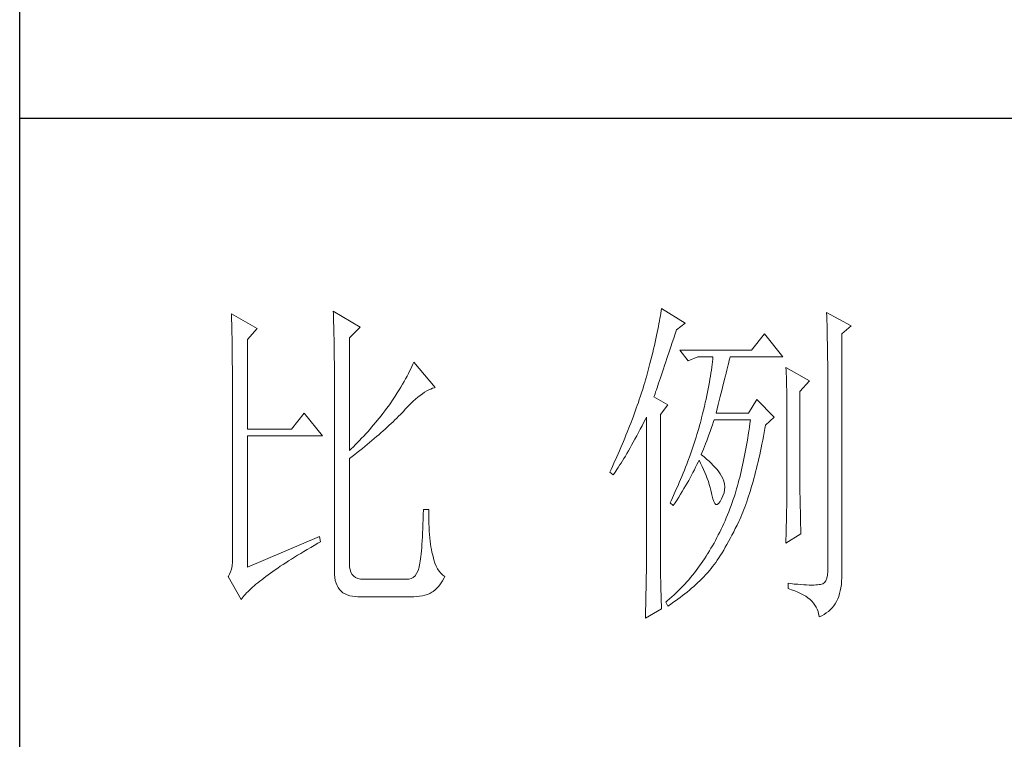
# Model space of a CAD drawing. Units: millimetres. Extents: x 1355 to 5136, y 697 to 10158.
# Drawn here: x 4755 to 4898, y 1222 to 1326 of the extents above; entities that cross this region are included whole.
import ezdxf

# ---------------------------------------------------------------- set-up
doc = ezdxf.new("R2010")
doc.units = ezdxf.units.MM
doc.layers.add('轮廓线', color=7, linetype='Continuous', lineweight=25)

# ---------------------------------------------------------------- blocks, each defined once
blk = doc.blocks.new('A3')
for p, q in [((3400.05, -1395), (3400.05, 1395)), ((3750, -809.67), (3400.05, -809.67))]:
    blk.add_line(p, q)
at = {"layer": '轮廓线', "color": 7, "lineweight": 0}
for p, q in [((3445.51, -837.63), (3445.52, -838.04)), ((3449.4, -839.97), (3445.51, -837.63)), ((3493.04, -837.58), (3492.99, -837.93)), ((3493.09, -837.24), (3493.04, -837.58)), ((3496.51, -839.38), (3493.09, -837.24)), ((3517.03, -837.83), (3517.04, -838.43)), ((3520.6, -839.77), (3517.03, -837.83)), ((3430.74, -838.02), (3430.75, -838.35)), ((3434.47, -840.16), (3430.74, -838.02)), ((3430.75, -838.35), (3430.76, -838.68)), ((3430.76, -838.68), (3430.77, -839.03)), ((3430.77, -839.03), (3430.78, -839.39)), ((3445.52, -838.04), (3445.54, -838.46)), ((3445.54, -838.46), (3445.55, -838.89)), ((3445.55, -838.89), (3445.56, -839.32)), ((3492.8, -839.05), (3492.72, -839.45)), ((3492.87, -838.66), (3492.8, -839.05)), ((3492.93, -838.29), (3492.87, -838.66)), ((3492.99, -837.93), (3492.93, -838.29)), ((3517.04, -838.43), (3517.06, -839.02)), ((3517.06, -839.02), (3517.08, -839.59)), ((3430.78, -839.39), (3430.79, -839.76)), ((3430.79, -839.76), (3430.8, -840.15)), ((3430.8, -840.15), (3430.81, -840.54)), ((3430.81, -840.54), (3430.82, -840.95)), ((3433.07, -841.72), (3434.47, -840.16)), ((3445.56, -839.32), (3445.57, -839.77)), ((3445.57, -839.77), (3445.59, -840.21)), ((3445.59, -840.21), (3445.6, -840.67)), ((3445.6, -840.67), (3445.61, -841.13)), ((3447.84, -841.52), (3449.4, -839.97)), ((3492.56, -840.28), (3492.47, -840.72)), ((3492.65, -839.86), (3492.56, -840.28)), ((3492.72, -839.45), (3492.65, -839.86)), ((3495.08, -840.9), (3495.26, -840.36)), ((3495.26, -840.36), (3496.51, -839.38)), ((3517.08, -839.59), (3517.09, -840.15)), ((3517.09, -840.15), (3517.1, -840.7)), ((3517.1, -840.7), (3517.11, -841.24)), ((3519.21, -840.94), (3520.6, -839.77)), ((3430.82, -840.95), (3430.83, -841.37)), ((3430.83, -841.37), (3430.83, -841.81)), ((3430.83, -841.81), (3430.84, -842.26)), ((3433.07, -854.74), (3433.07, -841.72)), ((3445.61, -841.13), (3445.62, -841.6)), ((3445.62, -841.6), (3445.62, -842.08)), ((3445.62, -842.08), (3445.63, -842.56)), ((3447.84, -857.85), (3447.84, -841.52)), ((3492.17, -842.11), (3492.05, -842.6)), ((3492.27, -841.63), (3492.17, -842.11)), ((3492.37, -841.17), (3492.27, -841.63)), ((3492.47, -840.72), (3492.37, -841.17)), ((3494.65, -842.18), (3494.86, -841.55)), ((3494.86, -841.55), (3495.08, -840.9)), ((3508.01, -840.94), (3506.15, -843.27)), ((3510.66, -844.24), (3508.01, -840.94)), ((3517.11, -841.24), (3517.12, -841.76)), ((3517.12, -841.76), (3517.13, -842.27)), ((3519.21, -875.76), (3519.21, -840.94)), ((3430.84, -842.26), (3430.85, -842.71)), ((3430.85, -842.71), (3430.85, -843.19)), ((3430.85, -843.19), (3430.86, -843.67)), ((3445.63, -842.56), (3445.64, -843.05)), ((3445.64, -843.05), (3445.64, -843.55)), ((3445.64, -843.55), (3445.65, -844.05)), ((3491.94, -843.1), (3491.81, -843.61)), ((3492.05, -842.6), (3491.94, -843.1)), ((3493.88, -844.48), (3494.25, -843.37)), ((3494.25, -843.37), (3494.44, -842.79)), ((3494.44, -842.79), (3494.65, -842.18)), ((3506.15, -843.27), (3495.73, -843.27)), ((3495.73, -843.27), (3496.97, -844.83)), ((3517.13, -842.27), (3517.14, -842.76)), ((3517.14, -842.76), (3517.15, -843.24)), ((3517.15, -843.24), (3517.16, -843.71)), ((3430.86, -843.67), (3430.86, -844.17)), ((3430.86, -844.17), (3430.87, -844.67)), ((3430.87, -844.67), (3430.87, -845.2)), ((3445.65, -844.05), (3445.65, -844.56)), ((3445.65, -844.56), (3445.66, -845.08)), ((3491.55, -844.68), (3491.41, -845.24)), ((3491.68, -844.14), (3491.55, -844.68)), ((3491.81, -843.61), (3491.68, -844.14)), ((3493.7, -845), (3493.88, -844.48)), ((3496.97, -844.83), (3498.37, -844.24)), ((3498.37, -844.24), (3500.55, -844.24)), ((3500.47, -844.98), (3500.43, -845.37)), ((3500.51, -844.61), (3500.47, -844.98)), ((3500.55, -844.24), (3500.51, -844.61)), ((3502.83, -845.08), (3502.91, -844.75)), ((3502.91, -844.75), (3502.99, -844.45)), ((3502.99, -844.45), (3503.04, -844.24)), ((3503.04, -844.24), (3510.66, -844.24)), ((3517.16, -843.71), (3517.16, -844.16)), ((3517.16, -844.16), (3517.17, -844.6)), ((3517.17, -844.6), (3517.18, -845.02)), ((3430.87, -845.2), (3430.88, -845.73)), ((3430.88, -845.73), (3430.88, -846.27)), ((3430.88, -846.27), (3430.89, -846.83)), ((3445.66, -845.08), (3445.66, -845.61)), ((3445.66, -845.61), (3445.66, -846.14)), ((3445.66, -846.14), (3445.67, -846.68)), ((3456.58, -846.33), (3456.4, -846.68)), ((3456.75, -845.99), (3456.58, -846.33)), ((3456.9, -845.65), (3456.75, -845.99)), ((3457.04, -845.33), (3456.9, -845.65)), ((3457.17, -845.02), (3457.04, -845.33)), ((3460.28, -848.71), (3457.17, -845.02)), ((3491.12, -846.38), (3490.96, -846.97)), ((3491.27, -845.8), (3491.12, -846.38)), ((3491.41, -845.24), (3491.27, -845.8)), ((3493.22, -846.44), (3493.37, -845.98)), ((3493.37, -845.98), (3493.53, -845.5)), ((3493.53, -845.5), (3493.7, -845)), ((3500.32, -846.18), (3500.25, -846.6)), ((3500.37, -845.77), (3500.32, -846.18)), ((3500.43, -845.37), (3500.37, -845.77)), ((3502.45, -846.6), (3502.55, -846.19)), ((3502.55, -846.19), (3502.65, -845.8)), ((3502.65, -845.8), (3502.74, -845.43)), ((3502.74, -845.43), (3502.83, -845.08)), ((3511.12, -845.8), (3511.15, -846.24)), ((3514.54, -847.74), (3511.12, -845.8)), ((3511.15, -846.24), (3511.17, -846.68)), ((3517.18, -845.02), (3517.18, -845.43)), ((3517.18, -845.43), (3517.18, -845.83)), ((3517.18, -845.83), (3517.18, -875.35)), ((3430.89, -846.83), (3430.89, -847.4)), ((3430.89, -847.4), (3430.89, -847.98)), ((3445.67, -846.68), (3445.67, -875.35)), ((3455.78, -847.82), (3455.54, -848.22)), ((3456, -847.43), (3455.78, -847.82)), ((3456.2, -847.05), (3456, -847.43)), ((3456.4, -846.68), (3456.2, -847.05)), ((3490.79, -847.57), (3490.67, -847.97)), ((3490.91, -847.16), (3490.79, -847.57)), ((3490.96, -846.97), (3490.91, -847.16)), ((3492.67, -848.06), (3492.8, -847.69)), ((3492.8, -847.69), (3492.93, -847.29)), ((3492.93, -847.29), (3493.07, -846.88)), ((3493.07, -846.88), (3493.22, -846.44)), ((3500.11, -847.48), (3500.03, -847.94)), ((3500.18, -847.04), (3500.11, -847.48)), ((3500.25, -846.6), (3500.18, -847.04)), ((3502.12, -847.95), (3502.24, -847.48)), ((3502.24, -847.48), (3502.35, -847.03)), ((3502.35, -847.03), (3502.45, -846.6)), ((3511.17, -846.68), (3511.19, -847.14)), ((3511.19, -847.14), (3511.2, -847.6)), ((3511.2, -847.6), (3511.22, -848.07)), ((3513.14, -849.3), (3514.54, -847.74)), ((3430.89, -847.98), (3430.89, -848.58)), ((3430.89, -848.58), (3430.89, -849.18)), ((3430.89, -849.18), (3430.9, -849.8)), ((3455.04, -849.06), (3454.76, -849.5)), ((3455.3, -848.64), (3455.04, -849.06)), ((3455.54, -848.22), (3455.3, -848.64)), ((3458.75, -849.39), (3459.05, -849.21)), ((3459.05, -849.21), (3459.34, -849.05)), ((3459.34, -849.05), (3459.63, -848.92)), ((3459.63, -848.92), (3459.9, -848.82)), ((3459.9, -848.82), (3460.17, -848.74)), ((3460.17, -848.74), (3460.28, -848.71)), ((3490.41, -848.79), (3490.15, -849.62)), ((3490.54, -848.38), (3490.41, -848.79)), ((3490.67, -847.97), (3490.54, -848.38)), ((3492.24, -849.34), (3492.34, -849.05)), ((3492.34, -849.05), (3492.44, -848.74)), ((3492.44, -848.74), (3492.56, -848.41)), ((3492.56, -848.41), (3492.67, -848.06)), ((3499.85, -848.88), (3499.75, -849.37)), ((3499.94, -848.4), (3499.85, -848.88)), ((3500.03, -847.94), (3499.94, -848.4)), ((3501.75, -849.47), (3501.87, -848.94)), ((3501.87, -848.94), (3502, -848.44)), ((3502, -848.44), (3502.12, -847.95)), ((3511.22, -848.07), (3511.23, -848.55)), ((3511.23, -848.55), (3511.25, -849.03)), ((3511.25, -849.03), (3511.25, -849.53)), ((3430.9, -849.8), (3430.9, -873.41)), ((3454.18, -850.41), (3453.75, -851.05)), ((3454.48, -849.95), (3454.18, -850.41)), ((3454.76, -849.5), (3454.48, -849.95)), ((3457.1, -850.7), (3457.45, -850.39)), ((3457.45, -850.39), (3457.78, -850.1)), ((3457.78, -850.1), (3458.11, -849.84)), ((3458.11, -849.84), (3458.44, -849.6)), ((3458.44, -849.6), (3458.75, -849.39)), ((3489.87, -850.45), (3489.73, -850.88)), ((3490.01, -850.04), (3489.87, -850.45)), ((3490.15, -849.62), (3490.01, -850.04)), ((3492, -850.08), (3492.07, -849.85)), ((3494.02, -851.24), (3492, -850.08)), ((3492.07, -849.85), (3492.15, -849.6)), ((3492.15, -849.6), (3492.24, -849.34)), ((3499.54, -850.38), (3499.42, -850.9)), ((3499.65, -849.87), (3499.54, -850.38)), ((3499.75, -849.37), (3499.65, -849.87)), ((3501.32, -851.17), (3501.47, -850.59)), ((3501.47, -850.59), (3501.61, -850.02)), ((3501.61, -850.02), (3501.75, -849.47)), ((3506.92, -850.46), (3505.68, -852.41)), ((3509.41, -852.99), (3506.92, -850.46)), ((3511.25, -849.53), (3511.26, -850.03)), ((3511.26, -850.03), (3511.27, -850.53)), ((3511.27, -850.53), (3511.27, -851.05)), ((3513.14, -862.32), (3513.14, -849.3)), ((3452.98, -852.1), (3452.71, -852.45)), ((3453.24, -851.75), (3452.98, -852.1)), ((3453.49, -851.4), (3453.24, -851.75)), ((3453.75, -851.05), (3453.49, -851.4)), ((3455.62, -852.21), (3456, -851.8)), ((3456, -851.8), (3456.38, -851.41)), ((3456.38, -851.41), (3456.74, -851.04)), ((3456.74, -851.04), (3457.1, -850.7)), ((3489.43, -851.72), (3489.28, -852.15)), ((3489.58, -851.3), (3489.43, -851.72)), ((3489.73, -850.88), (3489.58, -851.3)), ((3492.93, -852.6), (3494.02, -851.24)), ((3499.18, -851.99), (3499.04, -852.54)), ((3499.3, -851.44), (3499.18, -851.99)), ((3499.42, -850.9), (3499.3, -851.44)), ((3501.01, -852.41), (3501.17, -851.78)), ((3501.17, -851.78), (3501.32, -851.17)), ((3511.27, -851.05), (3511.28, -851.57)), ((3511.28, -851.57), (3511.28, -862.97)), ((3441.31, -852.41), (3439.45, -854.74)), ((3443.96, -855.71), (3441.31, -852.41)), ((3452.18, -853.13), (3451.63, -853.8)), ((3452.45, -852.79), (3452.18, -853.13)), ((3452.71, -852.45), (3452.45, -852.79)), ((3454.17, -853.66), (3454.45, -853.4)), ((3454.45, -853.4), (3454.71, -853.14)), ((3454.71, -853.14), (3454.97, -852.88)), ((3454.97, -852.88), (3455.23, -852.62)), ((3455.23, -852.62), (3455.47, -852.37)), ((3455.47, -852.37), (3455.62, -852.21)), ((3488.96, -853.01), (3488.63, -853.87)), ((3489.12, -852.58), (3488.96, -853.01)), ((3489.28, -852.15), (3489.12, -852.58)), ((3490.53, -853.73), (3490.81, -853.2)), ((3490.81, -853.2), (3490.91, -852.99)), ((3490.91, -852.99), (3490.91, -873.64)), ((3492.93, -873.98), (3492.93, -852.6)), ((3498.84, -853.38), (3498.72, -853.8)), ((3498.91, -853.11), (3498.84, -853.38)), ((3499.04, -852.54), (3498.91, -853.11)), ((3500.62, -853.65), (3500.7, -853.38)), ((3505.68, -852.41), (3501.01, -852.41)), ((3505.99, -853.38), (3505.91, -853.93)), ((3508.17, -854.16), (3509.41, -852.99)), ((3439.45, -854.74), (3433.07, -854.74)), ((3450.79, -854.79), (3450.5, -855.11)), ((3451.07, -854.46), (3450.79, -854.79)), ((3451.35, -854.13), (3451.07, -854.46)), ((3451.63, -853.8), (3451.35, -854.13)), ((3452.73, -855), (3453.03, -854.73)), ((3453.03, -854.73), (3453.32, -854.46)), ((3453.32, -854.46), (3453.61, -854.19)), ((3453.61, -854.19), (3453.9, -853.93)), ((3453.9, -853.93), (3454.17, -853.66)), ((3488.47, -854.31), (3488.12, -855.19)), ((3488.63, -853.87), (3488.47, -854.31)), ((3489.75, -855.24), (3490, -854.76)), ((3490, -854.76), (3490.27, -854.25)), ((3490.27, -854.25), (3490.53, -853.73)), ((3498.48, -854.65), (3498.36, -855.08)), ((3498.61, -854.23), (3498.48, -854.65)), ((3498.72, -853.8), (3498.61, -854.23)), ((3500.13, -855.1), (3500.29, -854.63)), ((3500.29, -854.63), (3500.46, -854.14)), ((3500.46, -854.14), (3500.62, -853.65)), ((3505.83, -854.48), (3505.75, -855.02)), ((3505.91, -853.93), (3505.83, -854.48)), ((3507.97, -855.24), (3508.07, -854.67)), ((3508.07, -854.67), (3508.17, -854.16)), ((3433.07, -874.77), (3433.07, -855.71)), ((3433.07, -855.71), (3443.96, -855.71)), ((3449.33, -856.38), (3449.02, -856.69)), ((3449.62, -856.06), (3449.33, -856.38)), ((3449.92, -855.75), (3449.62, -856.06)), ((3450.21, -855.43), (3449.92, -855.75)), ((3450.5, -855.11), (3450.21, -855.43)), ((3450.78, -856.68), (3451.12, -856.4)), ((3451.12, -856.4), (3451.45, -856.11)), ((3451.45, -856.11), (3451.78, -855.83)), ((3451.78, -855.83), (3452.1, -855.55)), ((3452.1, -855.55), (3452.41, -855.28)), ((3452.41, -855.28), (3452.73, -855)), ((3487.76, -856.07), (3487.58, -856.52)), ((3487.94, -855.63), (3487.76, -856.07)), ((3488.12, -855.19), (3487.94, -855.63)), ((3489, -856.62), (3489.24, -856.18)), ((3489.24, -856.18), (3489.49, -855.72)), ((3489.49, -855.72), (3489.75, -855.24)), ((3497.96, -856.36), (3497.82, -856.79)), ((3498.1, -855.93), (3497.96, -856.36)), ((3498.23, -855.5), (3498.1, -855.93)), ((3498.36, -855.08), (3498.23, -855.5)), ((3499.65, -856.44), (3499.81, -856)), ((3499.81, -856), (3499.97, -855.55)), ((3499.97, -855.55), (3500.13, -855.1)), ((3505.58, -856.07), (3505.49, -856.58)), ((3505.66, -855.55), (3505.58, -856.07)), ((3505.75, -855.02), (3505.66, -855.55)), ((3507.65, -856.9), (3507.76, -856.35)), ((3507.76, -856.35), (3507.87, -855.8)), ((3507.87, -855.8), (3507.97, -855.24)), ((3448.11, -857.6), (3447.84, -857.85)), ((3448.42, -857.3), (3448.11, -857.6)), ((3448.72, -856.99), (3448.42, -857.3)), ((3449.02, -856.69), (3448.72, -856.99)), ((3448.99, -858.13), (3449.36, -857.84)), ((3449.36, -857.84), (3449.72, -857.54)), ((3449.72, -857.54), (3450.08, -857.25)), ((3450.08, -857.25), (3450.44, -856.97)), ((3450.44, -856.97), (3450.78, -856.68)), ((3487.2, -857.41), (3487.01, -857.87)), ((3487.58, -856.52), (3487.2, -857.41)), ((3488.3, -857.88), (3488.53, -857.47)), ((3488.53, -857.47), (3488.76, -857.06)), ((3488.76, -857.06), (3489, -856.62)), ((3497.53, -857.65), (3497.38, -858.09)), ((3497.68, -857.22), (3497.53, -857.65)), ((3497.82, -856.79), (3497.68, -857.22)), ((3499, -858.06), (3499.16, -857.67)), ((3499.16, -857.67), (3499.32, -857.27)), ((3499.32, -857.27), (3499.48, -856.86)), ((3499.48, -856.86), (3499.65, -856.44)), ((3505.31, -857.59), (3505.22, -858.08)), ((3505.4, -857.09), (3505.31, -857.59)), ((3505.49, -856.58), (3505.4, -857.09)), ((3507.43, -857.96), (3507.54, -857.43)), ((3507.54, -857.43), (3507.65, -856.9)), ((3447.84, -859.02), (3448.23, -858.72)), ((3447.84, -874.23), (3447.84, -859.02)), ((3448.23, -858.72), (3448.61, -858.42)), ((3448.61, -858.42), (3448.99, -858.13)), ((3486.61, -858.78), (3486.2, -859.69)), ((3487.01, -857.87), (3486.61, -858.78)), ((3487.43, -859.34), (3487.64, -859)), ((3487.64, -859), (3487.85, -858.64)), ((3487.85, -858.64), (3488.07, -858.26)), ((3488.07, -858.26), (3488.3, -857.88)), ((3497.23, -858.52), (3496.91, -859.39)), ((3497.38, -858.09), (3497.23, -858.52)), ((3498.39, -859.51), (3498.53, -859.22)), ((3498.53, -859.22), (3498.76, -859.68)), ((3498.84, -858.44), (3499, -858.06)), ((3498.88, -858.47), (3498.84, -858.44)), ((3499.27, -858.78), (3498.88, -858.47)), ((3499.63, -859.09), (3499.27, -858.78)), ((3499.98, -859.39), (3499.63, -859.09)), ((3505.03, -859.04), (3504.93, -859.51)), ((3505.12, -858.56), (3505.03, -859.04)), ((3505.22, -858.08), (3505.12, -858.56)), ((3507.09, -859.49), (3507.21, -858.99)), ((3507.21, -858.99), (3507.32, -858.48)), ((3507.32, -858.48), (3507.43, -857.96)), ((3485.78, -860.62), (3485.62, -860.97)), ((3485.99, -860.15), (3485.78, -860.62)), ((3486.2, -859.69), (3485.99, -860.15)), ((3486.45, -860.85), (3486.63, -860.58)), ((3486.63, -860.58), (3486.82, -860.29)), ((3486.82, -860.29), (3487.02, -859.99)), ((3487.02, -859.99), (3487.22, -859.68)), ((3487.22, -859.68), (3487.43, -859.34)), ((3496.57, -860.27), (3496.4, -860.7)), ((3496.74, -859.83), (3496.57, -860.27)), ((3496.91, -859.39), (3496.74, -859.83)), ((3497.65, -861.02), (3497.85, -860.64)), ((3497.85, -860.64), (3498.04, -860.26)), ((3498.04, -860.26), (3498.22, -859.88)), ((3498.22, -859.88), (3498.39, -859.51)), ((3498.76, -859.68), (3498.98, -860.14)), ((3498.98, -860.14), (3499.19, -860.6)), ((3499.19, -860.6), (3499.38, -861.04)), ((3500.3, -859.7), (3499.98, -859.39)), ((3500.6, -860.01), (3500.3, -859.7)), ((3500.88, -860.32), (3500.6, -860.01)), ((3501.14, -860.62), (3500.88, -860.32)), ((3501.38, -860.93), (3501.14, -860.62)), ((3504.73, -860.42), (3504.63, -860.87)), ((3504.83, -859.97), (3504.73, -860.42)), ((3504.93, -859.51), (3504.83, -859.97)), ((3506.73, -860.95), (3506.85, -860.47)), ((3506.85, -860.47), (3506.97, -859.98)), ((3506.97, -859.98), (3507.09, -859.49)), ((3485.62, -860.97), (3486.09, -861.35)), ((3486.09, -861.35), (3486.27, -861.11)), ((3486.27, -861.11), (3486.45, -860.85)), ((3495.85, -862.03), (3495.67, -862.47)), ((3496.04, -861.59), (3495.85, -862.03)), ((3496.22, -861.14), (3496.04, -861.59)), ((3496.4, -860.7), (3496.22, -861.14)), ((3497.03, -862.19), (3497.24, -861.79)), ((3497.24, -861.79), (3497.45, -861.41)), ((3497.45, -861.41), (3497.65, -861.02)), ((3499.38, -861.04), (3499.56, -861.49)), ((3499.56, -861.49), (3499.72, -861.92)), ((3499.72, -861.92), (3499.88, -862.35)), ((3501.6, -861.24), (3501.38, -860.93)), ((3501.79, -861.55), (3501.6, -861.24)), ((3501.97, -861.89), (3501.79, -861.55)), ((3502.13, -862.3), (3501.97, -861.89)), ((3504.42, -861.74), (3504.31, -862.16)), ((3504.52, -861.31), (3504.42, -861.74)), ((3504.63, -860.87), (3504.52, -861.31)), ((3506.36, -862.33), (3506.49, -861.88)), ((3506.49, -861.88), (3506.61, -861.42)), ((3506.61, -861.42), (3506.73, -860.95)), ((3495.28, -863.36), (3495.08, -863.8)), ((3495.48, -862.91), (3495.28, -863.36)), ((3495.67, -862.47), (3495.48, -862.91)), ((3496.1, -863.78), (3496.34, -863.37)), ((3496.34, -863.37), (3496.58, -862.98)), ((3496.58, -862.98), (3496.81, -862.58)), ((3496.81, -862.58), (3497.03, -862.19)), ((3499.88, -862.35), (3500.01, -862.78)), ((3500.01, -862.78), (3500.14, -863.2)), ((3500.14, -863.2), (3500.25, -863.61)), ((3502.23, -862.71), (3502.13, -862.3)), ((3502.26, -863.12), (3502.23, -862.71)), ((3502.23, -863.55), (3502.26, -863.12)), ((3503.98, -863.39), (3503.87, -863.78)), ((3504.09, -862.99), (3503.98, -863.39)), ((3504.2, -862.58), (3504.09, -862.99)), ((3504.31, -862.16), (3504.2, -862.58)), ((3505.97, -863.65), (3506.1, -863.22)), ((3506.1, -863.22), (3506.23, -862.78)), ((3506.23, -862.78), (3506.36, -862.33)), ((3511.28, -862.97), (3511.27, -863.25)), ((3511.27, -863.25), (3511.27, -863.56)), ((3513.15, -862.62), (3513.14, -862.32)), ((3513.15, -862.94), (3513.15, -862.62)), ((3513.15, -863.3), (3513.15, -862.94)), ((3513.16, -863.69), (3513.15, -863.3)), ((3494.68, -864.7), (3494.47, -865.15)), ((3495.08, -863.8), (3494.68, -864.7)), ((3495.34, -865), (3495.6, -864.59)), ((3495.6, -864.59), (3495.85, -864.18)), ((3495.85, -864.18), (3496.1, -863.78)), ((3500.25, -863.61), (3500.34, -864.02)), ((3500.34, -864.02), (3500.39, -864.27)), ((3500.39, -864.27), (3500.52, -864.83)), ((3500.52, -864.83), (3500.66, -865.26)), ((3501.57, -865.26), (3501.79, -864.85)), ((3501.79, -864.85), (3502, -864.41)), ((3502, -864.41), (3502.15, -863.98)), ((3502.15, -863.98), (3502.23, -863.55)), ((3503.5, -864.93), (3503.34, -865.38)), ((3503.66, -864.47), (3503.5, -864.93)), ((3503.75, -864.17), (3503.66, -864.47)), ((3503.87, -863.78), (3503.75, -864.17)), ((3505.44, -865.28), (3505.57, -864.88)), ((3505.57, -864.88), (3505.71, -864.48)), ((3505.71, -864.48), (3505.84, -864.07)), ((3505.84, -864.07), (3505.97, -863.65)), ((3511.26, -864.66), (3511.25, -865.07)), ((3511.27, -863.9), (3511.26, -864.26)), ((3511.26, -864.26), (3511.26, -864.66)), ((3511.27, -863.56), (3511.27, -863.9)), ((3513.16, -864.1), (3513.16, -863.69)), ((3513.17, -864.55), (3513.16, -864.1)), ((3513.18, -865.02), (3513.17, -864.55)), ((3494.47, -865.15), (3494.33, -865.44)), ((3494.33, -865.44), (3494.79, -865.83)), ((3494.79, -865.83), (3495.07, -865.41)), ((3495.07, -865.41), (3495.34, -865)), ((3500.66, -865.26), (3500.81, -865.54)), ((3500.81, -865.54), (3500.98, -865.68)), ((3500.98, -865.68), (3501.16, -865.68)), ((3501.16, -865.68), (3501.36, -865.54)), ((3501.36, -865.54), (3501.57, -865.26)), ((3503.01, -866.28), (3502.84, -866.72)), ((3503.18, -865.83), (3503.01, -866.28)), ((3503.34, -865.38), (3503.18, -865.83)), ((3505.01, -866.42), (3505.16, -866.05)), ((3505.16, -866.05), (3505.3, -865.67)), ((3505.3, -865.67), (3505.44, -865.28)), ((3511.24, -865.99), (3511.23, -866.49)), ((3511.25, -865.52), (3511.24, -865.99)), ((3511.25, -865.07), (3511.25, -865.52)), ((3513.19, -865.53), (3513.18, -865.02)), ((3513.21, -866.07), (3513.19, -865.53)), ((3513.22, -866.63), (3513.21, -866.07)), ((3458.55, -867.15), (3458.53, -867.86)), ((3458.57, -866.41), (3458.55, -867.15)), ((3459.35, -866.41), (3458.57, -866.41)), ((3459.35, -866.6), (3459.35, -866.41)), ((3459.35, -867.23), (3459.35, -866.6)), ((3459.36, -867.84), (3459.35, -867.23)), ((3502.48, -867.59), (3502.3, -868.02)), ((3502.66, -867.16), (3502.48, -867.59)), ((3502.84, -866.72), (3502.66, -867.16)), ((3504.43, -867.83), (3504.58, -867.49)), ((3504.58, -867.49), (3504.72, -867.14)), ((3504.72, -867.14), (3504.87, -866.79)), ((3504.87, -866.79), (3505.01, -866.42)), ((3511.2, -867.58), (3511.19, -868.16)), ((3511.22, -867.02), (3511.2, -867.58)), ((3511.23, -866.49), (3511.22, -867.02)), ((3513.23, -867.23), (3513.22, -866.63)), ((3513.25, -867.85), (3513.23, -867.23)), ((3458.48, -869.18), (3458.46, -869.8)), ((3458.51, -868.54), (3458.48, -869.18)), ((3458.53, -867.86), (3458.51, -868.54)), ((3459.38, -868.43), (3459.36, -867.84)), ((3459.4, -868.99), (3459.38, -868.43)), ((3459.43, -869.52), (3459.4, -868.99)), ((3501.92, -868.86), (3501.73, -869.27)), ((3502.11, -868.44), (3501.92, -868.86)), ((3502.3, -868.02), (3502.11, -868.44)), ((3503.55, -869.65), (3503.79, -869.16)), ((3503.79, -869.16), (3504.04, -868.66)), ((3504.04, -868.66), (3504.28, -868.16)), ((3504.28, -868.16), (3504.43, -867.83)), ((3511.18, -868.77), (3511.16, -869.41)), ((3511.19, -868.16), (3511.18, -868.77)), ((3513.26, -868.51), (3513.25, -867.85)), ((3513.28, -869.19), (3513.26, -868.51)), ((3513.3, -869.91), (3513.28, -869.19)), ((3443.49, -870.3), (3433.07, -874.77)), ((3443.65, -871.08), (3443.49, -870.3)), ((3458.43, -870.38), (3458.4, -870.93)), ((3458.46, -869.8), (3458.43, -870.38)), ((3459.47, -870.03), (3459.43, -869.52)), ((3459.51, -870.52), (3459.47, -870.03)), ((3459.56, -870.97), (3459.51, -870.52)), ((3501.12, -870.48), (3500.91, -870.88)), ((3501.32, -870.09), (3501.12, -870.48)), ((3501.53, -869.68), (3501.32, -870.09)), ((3501.73, -869.27), (3501.53, -869.68)), ((3502.82, -871.03), (3503.06, -870.59)), ((3503.06, -870.59), (3503.3, -870.13)), ((3503.3, -870.13), (3503.55, -869.65)), ((3511.12, -871.27), (3513.3, -869.91)), ((3511.15, -870.07), (3511.13, -870.76)), ((3511.16, -869.41), (3511.15, -870.07)), ((3441.74, -872.19), (3442.23, -871.9)), ((3442.23, -871.9), (3442.73, -871.6)), ((3442.73, -871.6), (3443.25, -871.3)), ((3443.25, -871.3), (3443.65, -871.08)), ((3458.33, -871.93), (3458.29, -872.39)), ((3458.36, -871.45), (3458.33, -871.93)), ((3458.4, -870.93), (3458.36, -871.45)), ((3459.61, -871.41), (3459.56, -870.97)), ((3459.67, -871.82), (3459.61, -871.41)), ((3459.74, -872.21), (3459.67, -871.82)), ((3500.26, -872.03), (3500.03, -872.41)), ((3500.48, -871.65), (3500.26, -872.03)), ((3500.7, -871.27), (3500.48, -871.65)), ((3500.91, -870.88), (3500.7, -871.27)), ((3502.11, -872.28), (3502.34, -871.88)), ((3502.34, -871.88), (3502.58, -871.47)), ((3502.58, -871.47), (3502.82, -871.03)), ((3511.13, -870.76), (3511.12, -871.27)), ((3430.9, -873.41), (3430.88, -874.01)), ((3439.46, -873.59), (3439.89, -873.31)), ((3439.89, -873.31), (3440.34, -873.04)), ((3440.34, -873.04), (3440.79, -872.76)), ((3440.79, -872.76), (3441.26, -872.47)), ((3441.26, -872.47), (3441.74, -872.19)), ((3458.21, -873.2), (3458.17, -873.56)), ((3458.25, -872.81), (3458.21, -873.2)), ((3458.29, -872.39), (3458.25, -872.81)), ((3459.81, -872.57), (3459.74, -872.21)), ((3459.89, -872.9), (3459.81, -872.57)), ((3459.97, -873.21), (3459.89, -872.9)), ((3460.09, -873.71), (3459.97, -873.21)), ((3499.55, -873.18), (3499.33, -873.54)), ((3499.77, -872.82), (3499.55, -873.18)), ((3499.8, -872.78), (3499.77, -872.82)), ((3500.03, -872.41), (3499.8, -872.78)), ((3501.18, -873.75), (3501.41, -873.4)), ((3501.41, -873.4), (3501.64, -873.04)), ((3501.64, -873.04), (3501.87, -872.67)), ((3501.87, -872.67), (3502.11, -872.28)), ((3430.83, -874.55), (3430.75, -875.03)), ((3430.88, -874.01), (3430.83, -874.55)), ((3437.09, -875.15), (3437.45, -874.9)), ((3437.45, -874.9), (3437.83, -874.64)), ((3437.83, -874.64), (3438.22, -874.38)), ((3438.22, -874.38), (3438.62, -874.12)), ((3438.62, -874.12), (3439.03, -873.86)), ((3439.03, -873.86), (3439.46, -873.59)), ((3447.87, -874.71), (3447.84, -874.23)), ((3447.95, -875.13), (3447.87, -874.71)), ((3457.95, -874.77), (3457.79, -875.26)), ((3457.97, -874.67), (3457.95, -874.77)), ((3458.02, -874.44), (3457.97, -874.67)), ((3458.07, -874.18), (3458.02, -874.44)), ((3458.12, -873.89), (3458.07, -874.18)), ((3458.17, -873.56), (3458.12, -873.89)), ((3460.24, -874.18), (3460.09, -873.71)), ((3460.42, -874.62), (3460.24, -874.18)), ((3460.63, -875), (3460.42, -874.62)), ((3490.9, -874.72), (3490.89, -875.12)), ((3490.91, -873.98), (3490.9, -874.34)), ((3490.9, -874.34), (3490.9, -874.72)), ((3490.91, -873.64), (3490.91, -873.98)), ((3492.93, -874.42), (3492.93, -873.98)), ((3492.94, -874.87), (3492.93, -874.42)), ((3492.94, -875.33), (3492.94, -874.87)), ((3498.36, -874.93), (3498.11, -875.27)), ((3498.61, -874.59), (3498.36, -874.93)), ((3498.86, -874.24), (3498.61, -874.59)), ((3499.09, -873.89), (3498.86, -874.24)), ((3499.33, -873.54), (3499.09, -873.89)), ((3500.28, -874.98), (3500.5, -874.69)), ((3500.5, -874.69), (3500.73, -874.39)), ((3500.73, -874.39), (3500.95, -874.08)), ((3500.95, -874.08), (3501.18, -873.75)), ((3430.3, -876.09), (3430.27, -876.13)), ((3430.27, -876.13), (3432.14, -879.44)), ((3430.48, -875.8), (3430.3, -876.09)), ((3430.63, -875.44), (3430.48, -875.8)), ((3430.75, -875.03), (3430.63, -875.44)), ((3435.13, -876.58), (3435.42, -876.35)), ((3435.42, -876.35), (3435.74, -876.12)), ((3435.74, -876.12), (3436.06, -875.88)), ((3436.06, -875.88), (3436.39, -875.64)), ((3436.39, -875.64), (3436.73, -875.4)), ((3436.73, -875.4), (3437.09, -875.15)), ((3445.67, -875.35), (3445.68, -875.83)), ((3445.68, -875.83), (3445.73, -876.28)), ((3445.73, -876.28), (3445.8, -876.69)), ((3448.07, -875.5), (3447.95, -875.13)), ((3448.25, -875.81), (3448.07, -875.5)), ((3448.48, -876.07), (3448.25, -875.81)), ((3448.75, -876.26), (3448.48, -876.07)), ((3449.07, -876.41), (3448.75, -876.26)), ((3457.1, -876.25), (3456.79, -876.42)), ((3457.36, -876), (3457.1, -876.25)), ((3457.59, -875.67), (3457.36, -876)), ((3457.79, -875.26), (3457.59, -875.67)), ((3460.85, -875.35), (3460.63, -875)), ((3461.1, -875.65), (3460.85, -875.35)), ((3461.38, -875.91), (3461.1, -875.65)), ((3461.33, -876.77), (3461.58, -876.33)), ((3461.68, -876.13), (3461.38, -875.91)), ((3461.58, -876.33), (3461.68, -876.13)), ((3490.88, -875.98), (3490.87, -876.45)), ((3490.89, -875.54), (3490.88, -875.98)), ((3490.89, -875.12), (3490.89, -875.54)), ((3492.95, -875.79), (3492.94, -875.33)), ((3492.96, -876.26), (3492.95, -875.79)), ((3492.97, -876.74), (3492.96, -876.26)), ((3497.31, -876.26), (3497.03, -876.59)), ((3497.58, -875.94), (3497.31, -876.26)), ((3497.85, -875.6), (3497.58, -875.94)), ((3498.11, -875.27), (3497.85, -875.6)), ((3498.93, -876.45), (3499.21, -876.17)), ((3499.21, -876.17), (3499.49, -875.88)), ((3499.49, -875.88), (3499.62, -875.74)), ((3499.62, -875.74), (3499.84, -875.5)), ((3499.84, -875.5), (3500.05, -875.25)), ((3500.05, -875.25), (3500.28, -874.98)), ((3517.07, -876.36), (3516.92, -876.73)), ((3517.15, -875.9), (3517.07, -876.36)), ((3517.18, -875.35), (3517.15, -875.9)), ((3519.2, -876.79), (3519.21, -876.29)), ((3519.21, -876.29), (3519.21, -875.76)), ((3433.57, -877.89), (3433.81, -877.68)), ((3433.81, -877.68), (3434.05, -877.47)), ((3434.05, -877.47), (3434.3, -877.25)), ((3434.3, -877.25), (3434.57, -877.03)), ((3434.57, -877.03), (3434.84, -876.81)), ((3434.84, -876.81), (3435.13, -876.58)), ((3445.8, -876.69), (3445.91, -877.07)), ((3445.91, -877.07), (3446.05, -877.42)), ((3446.05, -877.42), (3446.22, -877.73)), ((3446.22, -877.73), (3446.42, -878.01)), ((3449.44, -876.49), (3449.07, -876.41)), ((3449.86, -876.52), (3449.44, -876.49)), ((3456.24, -876.52), (3449.86, -876.52)), ((3456.46, -876.51), (3456.24, -876.52)), ((3456.79, -876.42), (3456.46, -876.51)), ((3460.26, -878.07), (3460.54, -877.81)), ((3460.54, -877.81), (3460.81, -877.51)), ((3460.81, -877.51), (3461.07, -877.17)), ((3461.07, -877.17), (3461.33, -876.77)), ((3490.86, -877.43), (3490.85, -877.96)), ((3490.87, -876.45), (3490.86, -876.93)), ((3490.86, -876.93), (3490.86, -877.43)), ((3492.98, -877.22), (3492.97, -876.74)), ((3492.99, -877.71), (3492.98, -877.22)), ((3493, -878.21), (3492.99, -877.71)), ((3496.15, -877.55), (3495.85, -877.86)), ((3496.45, -877.23), (3496.15, -877.55)), ((3496.74, -876.91), (3496.45, -877.23)), ((3497.03, -876.59), (3496.74, -876.91)), ((3497.45, -877.83), (3497.76, -877.56)), ((3497.76, -877.56), (3498.06, -877.29)), ((3498.06, -877.29), (3498.36, -877.01)), ((3498.36, -877.01), (3498.65, -876.74)), ((3498.65, -876.74), (3498.93, -876.45)), ((3511.43, -877.1), (3511.43, -877.88)), ((3511.82, -877.15), (3511.43, -877.1)), ((3512.34, -877.21), (3511.82, -877.15)), ((3512.84, -877.25), (3512.34, -877.21)), ((3513.3, -877.29), (3512.84, -877.25)), ((3513.73, -877.32), (3513.3, -877.29)), ((3514.13, -877.34), (3513.73, -877.32)), ((3514.51, -877.36), (3514.13, -877.34)), ((3514.86, -877.36), (3514.51, -877.36)), ((3515.17, -877.36), (3514.86, -877.36)), ((3515.46, -877.35), (3515.17, -877.36)), ((3515.71, -877.32), (3515.46, -877.35)), ((3515.94, -877.3), (3515.71, -877.32)), ((3516.14, -877.28), (3515.94, -877.3)), ((3516.46, -877.19), (3516.14, -877.28)), ((3516.72, -877.01), (3516.46, -877.19)), ((3516.92, -876.73), (3516.72, -877.01)), ((3519.01, -878.18), (3519.1, -877.74)), ((3519.1, -877.74), (3519.16, -877.28)), ((3519.16, -877.28), (3519.2, -876.79)), ((3432.28, -879.26), (3432.43, -879.07)), ((3432.43, -879.07), (3432.59, -878.88)), ((3432.59, -878.88), (3432.77, -878.69)), ((3432.77, -878.69), (3432.95, -878.5)), ((3432.95, -878.5), (3433.15, -878.3)), ((3433.15, -878.3), (3433.35, -878.1)), ((3433.35, -878.1), (3433.57, -877.89)), ((3446.42, -878.01), (3446.65, -878.26)), ((3446.65, -878.26), (3446.91, -878.47)), ((3446.91, -878.47), (3447.21, -878.65)), ((3447.21, -878.65), (3447.53, -878.8)), ((3447.53, -878.8), (3447.89, -878.91)), ((3447.89, -878.91), (3448.27, -878.99)), ((3448.27, -878.99), (3448.69, -879.03)), ((3448.69, -879.03), (3449.09, -879.05)), ((3449.09, -879.05), (3457.17, -879.05)), ((3457.17, -879.05), (3457.61, -879.03)), ((3457.61, -879.03), (3458.03, -878.99)), ((3458.03, -878.99), (3458.43, -878.92)), ((3458.43, -878.92), (3458.8, -878.83)), ((3458.8, -878.83), (3459.16, -878.71)), ((3459.16, -878.71), (3459.49, -878.56)), ((3459.49, -878.56), (3459.8, -878.39)), ((3459.8, -878.39), (3459.97, -878.27)), ((3459.97, -878.27), (3460.26, -878.07)), ((3490.82, -879.08), (3490.81, -879.66)), ((3490.84, -878.51), (3490.82, -879.08)), ((3490.85, -877.96), (3490.84, -878.51)), ((3493.02, -878.71), (3493, -878.21)), ((3493.03, -879.23), (3493.02, -878.71)), ((3493.05, -879.74), (3493.03, -879.23)), ((3494.57, -879.08), (3494.24, -879.37)), ((3494.9, -878.78), (3494.57, -879.08)), ((3495.22, -878.48), (3494.9, -878.78)), ((3495.54, -878.17), (3495.22, -878.48)), ((3495.46, -879.41), (3495.81, -879.15)), ((3495.85, -877.86), (3495.54, -878.17)), ((3495.81, -879.15), (3496.15, -878.89)), ((3496.15, -878.89), (3496.48, -878.63)), ((3496.48, -878.63), (3496.81, -878.37)), ((3496.81, -878.37), (3497.13, -878.1)), ((3497.13, -878.1), (3497.45, -877.83)), ((3511.43, -877.88), (3511.93, -878.03)), ((3511.93, -878.03), (3512.41, -878.19)), ((3512.41, -878.19), (3512.85, -878.37)), ((3512.85, -878.37), (3513.26, -878.56)), ((3513.26, -878.56), (3513.64, -878.76)), ((3513.64, -878.76), (3514, -878.98)), ((3514, -878.98), (3514.32, -879.21)), ((3514.32, -879.21), (3514.62, -879.45)), ((3518.63, -879.38), (3518.78, -879)), ((3518.78, -879), (3518.91, -878.6)), ((3518.91, -878.6), (3519.01, -878.18)), ((3432.14, -879.44), (3432.28, -879.26)), ((3490.8, -880.27), (3490.78, -880.9)), ((3490.81, -879.66), (3490.8, -880.27)), ((3493.07, -880.27), (3493.05, -879.74)), ((3493.09, -880.8), (3493.07, -880.27)), ((3493.9, -879.66), (3493.71, -879.82)), ((3493.71, -879.82), (3494.02, -880.41)), ((3494.24, -879.37), (3493.9, -879.66)), ((3494.02, -880.41), (3494.39, -880.16)), ((3494.39, -880.16), (3494.75, -879.91)), ((3494.75, -879.91), (3495.11, -879.66)), ((3495.11, -879.66), (3495.46, -879.41)), ((3514.62, -879.45), (3514.89, -879.71)), ((3514.89, -879.71), (3515.12, -879.98)), ((3515.12, -879.98), (3515.33, -880.26)), ((3515.33, -880.26), (3515.51, -880.55)), ((3515.51, -880.55), (3515.66, -880.86)), ((3517.56, -880.94), (3517.82, -880.67)), ((3517.82, -880.67), (3518.06, -880.38)), ((3518.06, -880.38), (3518.27, -880.07)), ((3518.27, -880.07), (3518.46, -879.73)), ((3518.46, -879.73), (3518.63, -879.38)), ((3490.75, -882.16), (3493.09, -880.8)), ((3490.77, -881.55), (3490.75, -882.16)), ((3490.78, -880.9), (3490.77, -881.55)), ((3515.66, -880.86), (3515.78, -881.18)), ((3515.78, -881.18), (3515.87, -881.52)), ((3515.87, -881.52), (3515.93, -881.87)), ((3515.93, -881.87), (3515.94, -881.96)), ((3515.94, -881.96), (3516.31, -881.8)), ((3516.31, -881.8), (3516.66, -881.62)), ((3516.66, -881.62), (3516.98, -881.41)), ((3516.98, -881.41), (3517.28, -881.19)), ((3517.28, -881.19), (3517.56, -880.94))]:
    blk.add_line(p, q, dxfattribs=at)
at = {"layer": '轮廓线', "color": 0, "linetype": 'ByBlock', "lineweight": 9}
blk.add_line((3500.7, -853.38), (3505.99, -853.38), dxfattribs=at)

msp = doc.modelspace()

# ---------------------------------------------------------------- block references
at = {"layer": '轮廓线', "color": 0, "linetype": 'ByBlock', "lineweight": 9}
msp.add_blockref('A3', (1355.09, 2121.63), dxfattribs=at)

doc.saveas('drawing.dxf')
